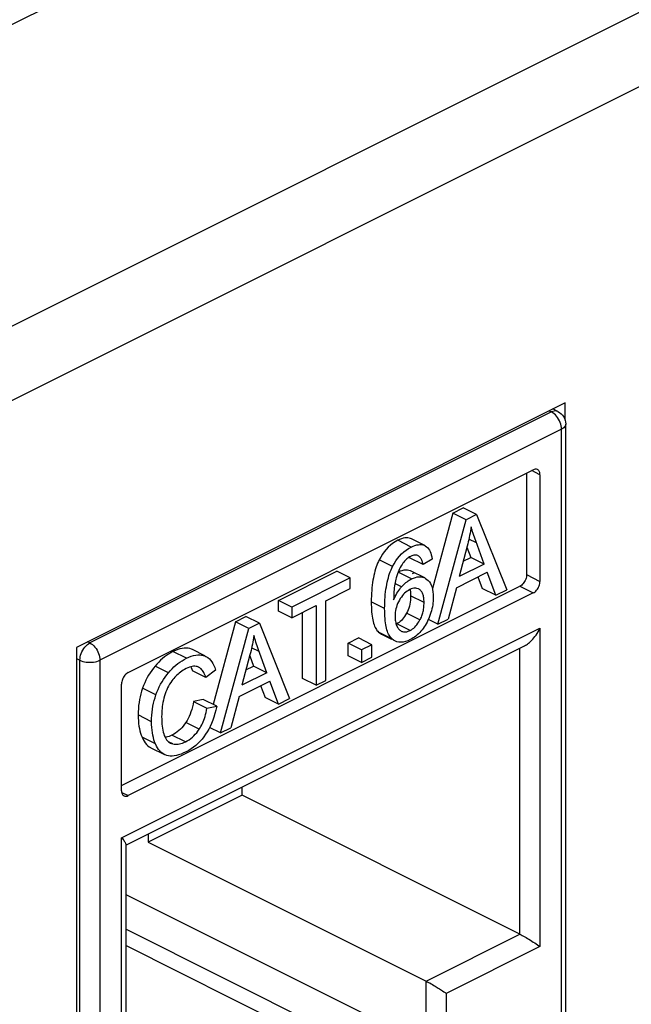
# Model space of a CAD drawing. Units: millimetres. Extents: x -196 to 196, y -104 to 104.
# Drawn here: x 51 to 64, y 18 to 38 of the extents above; entities that cross this region are included whole.
import ezdxf

# ---------------------------------------------------------------- set-up
doc = ezdxf.new("R2010")
doc.units = ezdxf.units.MM
doc.header["$LTSCALE"] = 32.67
doc.layers.get('0').update_dxf_attribs({"linetype": 'CONTINUOUS'})
doc.layers.add('IMPORT_IGES', color=7, linetype='CONTINUOUS')
doc.layers.add('RACCORDO', color=7, linetype='CONTINUOUS')

msp = doc.modelspace()

# ---------------------------------------------------------------- linework, layer by layer
at = {"color": 7, "linetype": 'CONTINUOUS'}
for p, q in [((62.518, 30.367), (52.195, 25.205)), ((62.518, 30.004), (62.518, 30.367)), ((59.295, 26.764), (59.331, 26.782)), ((52.195, 25.205), (52.195, 11.176))]:
    msp.add_line(p, q, dxfattribs=at)
at = {"layer": 'IMPORT_IGES', "color": 253, "linetype": 'CONTINUOUS'}
for p, q in [((62.232, 30.175), (52.482, 25.3)), ((62.184, 30.2), (62.232, 30.175)), ((62.444, 29.81), (52.693, 24.935)), ((62.444, 16.483), (62.444, 29.81)), ((61.988, 28.851), (61.815, 28.937)), ((59.266, 27.324), (58.983, 27.466)), ((60.645, 27.411), (60.486, 27.49)), ((58.874, 26.91), (58.591, 27.051)), ((59.275, 26.652), (58.992, 26.793)), ((61.705, 26.741), (61.988, 26.599)), ((59.066, 26.485), (58.924, 26.556)), ((61.564, 26.497), (61.847, 26.355)), ((59.539, 26.152), (59.256, 26.294)), ((58.707, 26.024), (58.425, 26.165)), ((59.452, 25.784), (59.169, 25.925)), ((53.149, 21.189), (61.988, 25.609)), ((59.244, 25.56), (58.961, 25.702)), ((61.988, 25.609), (61.988, 18.891)), ((58.858, 25.389), (58.575, 25.53)), ((52.482, 25.3), (52.433, 25.325)), ((54.648, 25.158), (54.628, 25.167)), ((56.056, 25.116), (55.897, 25.196)), ((61.564, 19.151), (61.564, 25.191)), ((52.195, 24.972), (52.27, 24.934)), ((54.518, 24.975), (54.235, 25.116)), ((52.27, 11.607), (52.27, 24.934)), ((52.693, 24.935), (52.693, 11.608)), ((54.14, 24.671), (53.857, 24.812)), ((53.876, 24.202), (53.593, 24.343)), ((53.784, 23.637), (53.501, 23.779)), ((54.791, 23.479), (54.508, 23.62)), ((53.865, 23.167), (53.583, 23.309)), ((54.498, 23.21), (54.215, 23.352)), ((54.233, 23.168), (54.142, 23.213)), ((53.153, 22.146), (53.291, 22.077)), ((53.149, 14.472), (53.149, 21.189)), ((59.584, 18.161), (61.564, 19.151)), ((61.988, 18.891), (60.008, 17.902)), ((59.584, 16.819), (59.584, 18.161)), ((60.008, 17.902), (60.008, 16.559))]:
    msp.add_line(p, q, dxfattribs=at)
at = {"layer": 'IMPORT_IGES', "color": 7, "linetype": 'CONTINUOUS'}
for p, q in [((62.367, 30.184), (62.26, 30.238)), ((62.532, 16.589), (62.532, 29.916)), ((53.291, 24.675), (61.847, 28.953)), ((61.705, 28.883), (61.705, 26.741)), ((61.988, 28.851), (61.988, 26.599)), ((60.146, 28.039), (60.367, 28.15)), ((60.65, 28.009), (60.367, 28.15)), ((60.146, 28.039), (59.714, 26.448)), ((59.831, 25.694), (60.429, 27.898)), ((60.429, 27.898), (60.146, 28.039)), ((60.65, 28.009), (60.429, 27.898)), ((60.65, 28.009), (61.287, 26.422)), ((59.556, 27.353), (59.273, 27.495)), ((59.556, 27.353), (59.566, 27.348)), ((59.566, 27.348), (59.59, 27.331)), ((60.451, 27.345), (60.28, 26.701)), ((60.445, 27.324), (60.525, 27.106)), ((59.231, 27.113), (59.234, 27.099)), ((59.517, 26.957), (59.234, 27.099)), ((59.707, 27.07), (59.517, 26.957)), ((60.366, 27.027), (60.525, 27.106)), ((60.807, 26.964), (60.525, 27.106)), ((56.462, 26.198), (57.696, 26.814)), ((57.978, 26.673), (57.696, 26.814)), ((59.553, 26.671), (59.27, 26.812)), ((60.807, 26.964), (60.28, 26.701)), ((57.978, 26.673), (56.745, 26.056)), ((57.978, 26.448), (57.978, 26.673)), ((60.221, 26.466), (60.871, 26.791)), ((60.677, 26.694), (60.77, 26.446)), ((61.053, 26.305), (60.871, 26.791)), ((53.149, 22.289), (61.564, 26.497)), ((57.464, 26.191), (57.978, 26.448)), ((59.243, 26.429), (59.247, 26.411)), ((60.221, 26.466), (60.05, 25.803)), ((61.053, 26.305), (60.77, 26.446)), ((61.053, 26.305), (61.287, 26.422)), ((61.847, 26.355), (53.291, 22.077)), ((56.462, 25.973), (56.462, 26.198)), ((56.745, 26.056), (56.462, 26.198)), ((57.464, 24.51), (57.464, 26.191)), ((59.255, 26.336), (59.256, 26.294)), ((56.745, 25.831), (57.258, 26.088)), ((56.745, 26.056), (56.745, 25.831)), ((57.258, 26.088), (57.258, 24.407)), ((55.556, 25.745), (55.778, 25.855)), ((56.061, 25.714), (55.778, 25.855)), ((56.745, 25.831), (56.462, 25.973)), ((56.975, 24.549), (56.975, 25.946)), ((59.831, 25.694), (59.63, 25.795)), ((59.831, 25.694), (60.05, 25.803)), ((55.556, 25.745), (55.083, 24)), ((55.242, 23.399), (55.839, 25.603)), ((55.839, 25.603), (55.556, 25.745)), ((56.061, 25.714), (55.839, 25.603)), ((56.061, 25.714), (56.698, 24.127)), ((58.961, 25.702), (58.95, 25.696)), ((57.936, 25.296), (58.154, 25.405)), ((58.437, 25.263), (58.154, 25.405)), ((58.642, 25.483), (58.852, 25.378)), ((53.237, 21.028), (61.663, 25.241)), ((54.648, 25.158), (54.628, 25.167)), ((54.911, 25.026), (54.648, 25.158)), ((57.936, 25.029), (57.936, 25.296)), ((58.219, 25.154), (57.936, 25.296)), ((58.437, 25.263), (58.219, 25.154)), ((58.219, 25.154), (58.219, 24.888)), ((58.437, 24.997), (58.437, 25.263)), ((54.91, 25.025), (54.931, 25.016)), ((54.931, 25.016), (54.944, 25.009)), ((55.861, 25.05), (55.691, 24.406)), ((55.856, 25.029), (55.935, 24.811)), ((58.219, 24.888), (57.936, 25.029)), ((58.219, 24.888), (58.437, 24.997)), ((54.782, 24.786), (54.772, 24.791)), ((55.777, 24.732), (55.935, 24.811)), ((56.218, 24.67), (55.935, 24.811)), ((54.93, 24.568), (54.647, 24.709)), ((55.132, 24.727), (54.93, 24.568)), ((56.218, 24.67), (55.691, 24.406)), ((57.258, 24.407), (56.975, 24.549)), ((53.149, 22.18), (53.149, 24.431)), ((55.631, 24.171), (56.282, 24.496)), ((56.088, 24.399), (56.18, 24.151)), ((56.463, 24.01), (56.282, 24.496)), ((57.258, 24.407), (57.464, 24.51)), ((55.631, 24.171), (55.46, 23.508)), ((56.463, 24.01), (56.18, 24.151)), ((56.463, 24.01), (56.698, 24.127)), ((54.876, 24.104), (54.67, 24.064)), ((54.67, 24.064), (54.953, 23.923)), ((55.159, 23.962), (54.876, 24.104)), ((54.953, 23.923), (55.159, 23.962)), ((55.242, 23.399), (55.01, 23.515)), ((55.242, 23.399), (55.46, 23.508)), ((53.771, 23.085), (54.054, 22.943)), ((55.695, 22.086), (55.695, 22.257)), ((55.695, 22.086), (53.715, 21.096)), ((61.564, 19.151), (55.695, 22.086)), ((53.715, 21.267), (53.715, 21.096)), ((53.237, 21.051), (53.237, 14.76)), ((53.715, 21.096), (59.584, 18.161)), ((53.237, 19.992), (58.452, 17.385)), ((57.853, 16.948), (53.237, 19.256)), ((57.657, 16.7), (53.237, 18.91))]:
    msp.add_line(p, q, dxfattribs=at)
at = {"layer": 'IMPORT_IGES', "color": 253, "linetype": 'CONTINUOUS'}
for points in [[(62.367, 30.184), (62.362, 30.186), (62.339, 30.194), (62.314, 30.196), (62.287, 30.194), (62.26, 30.187), (62.232, 30.176)], [(62.444, 29.81), (62.442, 29.845), (62.436, 29.881), (62.428, 29.917), (62.415, 29.954), (62.4, 29.99), (62.382, 30.025), (62.361, 30.057), (62.338, 30.088), (62.313, 30.115), (62.287, 30.139), (62.26, 30.159), (62.232, 30.175)], [(62.532, 29.916), (62.529, 29.897), (62.521, 29.877), (62.509, 29.859), (62.491, 29.841), (62.47, 29.825), (62.444, 29.81)], [(52.27, 24.934), (52.272, 24.969), (52.277, 25.005), (52.286, 25.041), (52.298, 25.078), (52.314, 25.114), (52.332, 25.148), (52.353, 25.181), (52.376, 25.212), (52.401, 25.24), (52.427, 25.264), (52.454, 25.284), (52.482, 25.3)], [(52.482, 25.3), (52.51, 25.284), (52.537, 25.264), (52.563, 25.24), (52.588, 25.212), (52.611, 25.182), (52.632, 25.149), (52.65, 25.114), (52.665, 25.078), (52.677, 25.042), (52.686, 25.005), (52.692, 24.969), (52.693, 24.935)], [(52.27, 24.934), (52.299, 24.922), (52.332, 24.911), (52.367, 24.902), (52.404, 24.896), (52.443, 24.892), (52.482, 24.891), (52.521, 24.892), (52.559, 24.896), (52.596, 24.902), (52.631, 24.911), (52.664, 24.922), (52.693, 24.935)]]:
    msp.add_lwpolyline(points, dxfattribs=at)
at = {"layer": 'IMPORT_IGES', "color": 7, "linetype": 'CONTINUOUS'}
for points in [[(62.367, 30.184), (62.401, 30.164), (62.432, 30.139), (62.461, 30.11), (62.485, 30.077), (62.504, 30.041), (62.519, 30.003), (62.528, 29.962), (62.532, 29.921), (62.532, 29.916)], [(61.936, 28.959), (61.933, 28.96), (61.917, 28.965), (61.901, 28.967), (61.884, 28.966), (61.866, 28.961), (61.847, 28.953)], [(61.988, 28.851), (61.986, 28.874), (61.983, 28.894), (61.977, 28.912), (61.969, 28.928), (61.959, 28.942), (61.947, 28.953), (61.936, 28.959)], [(60.535, 27.751), (60.527, 27.705), (60.52, 27.659), (60.511, 27.614), (60.502, 27.568), (60.493, 27.523), (60.483, 27.478), (60.473, 27.433), (60.462, 27.389), (60.451, 27.345)], [(60.807, 26.964), (60.63, 27.452), (60.616, 27.492), (60.602, 27.532), (60.589, 27.57), (60.577, 27.607), (60.565, 27.644), (60.554, 27.68), (60.544, 27.716), (60.535, 27.751)], [(58.983, 27.466), (58.928, 27.435), (58.876, 27.401), (58.827, 27.362), (58.781, 27.32), (58.737, 27.274), (58.697, 27.223), (58.659, 27.17), (58.623, 27.112), (58.591, 27.051)], [(59.273, 27.495), (59.256, 27.502), (59.228, 27.511), (59.198, 27.516), (59.166, 27.518), (59.133, 27.515), (59.098, 27.509), (59.061, 27.498), (59.023, 27.484), (58.983, 27.466)], [(58.874, 26.91), (58.907, 26.972), (58.943, 27.03), (58.981, 27.084), (59.022, 27.134), (59.065, 27.18), (59.111, 27.222), (59.16, 27.26), (59.211, 27.294), (59.266, 27.324)], [(59.266, 27.324), (59.307, 27.343), (59.346, 27.358), (59.384, 27.368), (59.419, 27.374), (59.452, 27.376), (59.483, 27.375), (59.513, 27.369), (59.54, 27.36), (59.556, 27.353)], [(59.59, 27.331), (59.613, 27.311), (59.633, 27.288), (59.651, 27.261), (59.667, 27.23), (59.68, 27.196), (59.692, 27.158), (59.7, 27.116), (59.707, 27.07)], [(58.591, 27.051), (58.575, 27.017), (58.559, 26.981), (58.544, 26.943), (58.529, 26.903), (58.515, 26.862), (58.502, 26.818), (58.49, 26.773), (58.479, 26.726), (58.469, 26.677), (58.46, 26.627), (58.452, 26.575), (58.444, 26.521), (58.438, 26.466), (58.433, 26.409), (58.43, 26.351), (58.427, 26.29), (58.425, 26.229), (58.425, 26.165)], [(59.254, 27.126), (59.233, 27.114), (59.212, 27.102), (59.193, 27.088), (59.175, 27.074), (59.158, 27.058), (59.141, 27.041), (59.125, 27.023), (59.109, 27.004), (59.094, 26.984)], [(59.348, 27.153), (59.326, 27.151), (59.303, 27.145), (59.279, 27.137), (59.254, 27.126)], [(59.417, 27.138), (59.407, 27.142), (59.388, 27.149), (59.368, 27.152), (59.348, 27.153)], [(59.444, 27.12), (59.426, 27.133), (59.417, 27.138)], [(59.517, 26.957), (59.513, 26.977), (59.508, 26.995), (59.503, 27.013), (59.498, 27.029), (59.493, 27.045), (59.487, 27.059), (59.48, 27.072), (59.474, 27.084), (59.467, 27.095), (59.46, 27.105), (59.452, 27.113), (59.444, 27.12)], [(58.707, 26.024), (58.708, 26.087), (58.71, 26.149), (58.712, 26.209), (58.716, 26.268), (58.721, 26.325), (58.727, 26.38), (58.734, 26.434), (58.743, 26.486), (58.752, 26.536), (58.762, 26.584), (58.773, 26.631), (58.785, 26.677), (58.798, 26.72), (58.812, 26.762), (58.826, 26.802), (58.842, 26.84), (58.857, 26.876), (58.874, 26.91)], [(59.094, 26.984), (59.074, 26.954), (59.055, 26.924), (59.037, 26.893), (59.021, 26.861), (59.005, 26.827), (58.991, 26.793), (58.977, 26.756), (58.964, 26.717), (58.951, 26.677)], [(59.27, 26.812), (59.254, 26.82), (59.22, 26.831), (59.186, 26.837), (59.149, 26.838), (59.112, 26.834), (59.073, 26.825), (59.033, 26.812), (58.992, 26.793)], [(58.951, 26.677), (58.942, 26.644), (58.935, 26.611), (58.928, 26.576), (58.921, 26.54), (58.916, 26.502), (58.911, 26.464), (58.907, 26.424), (58.904, 26.384), (58.901, 26.342), (58.899, 26.299), (58.898, 26.255), (58.897, 26.21)], [(59.066, 26.485), (59.088, 26.509), (59.111, 26.532), (59.133, 26.553), (59.156, 26.573), (59.18, 26.592), (59.203, 26.609), (59.227, 26.625), (59.251, 26.639), (59.275, 26.652)], [(59.275, 26.652), (59.316, 26.67), (59.356, 26.684), (59.395, 26.693), (59.432, 26.697), (59.468, 26.696), (59.503, 26.689), (59.537, 26.678), (59.553, 26.671)], [(59.553, 26.671), (59.569, 26.662), (59.6, 26.641)], [(59.6, 26.641), (59.628, 26.616), (59.652, 26.587), (59.674, 26.554), (59.692, 26.516), (59.707, 26.474), (59.719, 26.428), (59.728, 26.378), (59.733, 26.323), (59.735, 26.264)], [(61.705, 26.741), (61.704, 26.716), (61.7, 26.692), (61.694, 26.668), (61.686, 26.644), (61.676, 26.62), (61.664, 26.597), (61.65, 26.576), (61.635, 26.555), (61.618, 26.537), (61.601, 26.522), (61.583, 26.508), (61.564, 26.497)], [(58.897, 26.21), (58.914, 26.246), (58.931, 26.282), (58.948, 26.315), (58.966, 26.348), (58.985, 26.378), (59.005, 26.407), (59.025, 26.435), (59.045, 26.461), (59.066, 26.485)], [(59.237, 26.426), (59.208, 26.41), (59.18, 26.392), (59.154, 26.372), (59.129, 26.35), (59.106, 26.326), (59.083, 26.299), (59.06, 26.269), (59.038, 26.237), (59.017, 26.202)], [(59.368, 26.456), (59.345, 26.457), (59.32, 26.454), (59.294, 26.448), (59.266, 26.439), (59.237, 26.426)], [(59.247, 26.411), (59.252, 26.375), (59.255, 26.336)], [(59.422, 26.44), (59.412, 26.445), (59.39, 26.452), (59.368, 26.456)], [(59.453, 26.42), (59.433, 26.434), (59.422, 26.44)], [(59.539, 26.152), (59.539, 26.18), (59.537, 26.207), (59.535, 26.231), (59.532, 26.254), (59.529, 26.276), (59.524, 26.296), (59.519, 26.315), (59.513, 26.332), (59.506, 26.348), (59.499, 26.363), (59.491, 26.377), (59.482, 26.389), (59.473, 26.401), (59.464, 26.411), (59.453, 26.42)], [(61.847, 26.355), (61.866, 26.367), (61.884, 26.38), (61.901, 26.396), (61.917, 26.414), (61.933, 26.434), (61.947, 26.456), (61.959, 26.479), (61.969, 26.503), (61.977, 26.527), (61.983, 26.551), (61.986, 26.575), (61.988, 26.599)], [(59.017, 26.202), (58.998, 26.166), (58.981, 26.129), (58.967, 26.093), (58.955, 26.056), (58.945, 26.02), (58.937, 25.982), (58.932, 25.942), (58.928, 25.901), (58.927, 25.859)], [(59.256, 26.294), (59.255, 26.247), (59.252, 26.202), (59.246, 26.159), (59.239, 26.116), (59.229, 26.075), (59.217, 26.036), (59.203, 25.998), (59.187, 25.961), (59.169, 25.925)], [(59.735, 26.264), (59.734, 26.223), (59.731, 26.183), (59.727, 26.142), (59.722, 26.101), (59.715, 26.061), (59.706, 26.02), (59.696, 25.979), (59.684, 25.939), (59.671, 25.898)], [(58.425, 26.165), (58.425, 26.109), (58.427, 26.056), (58.429, 26.005), (58.432, 25.956), (58.437, 25.91), (58.442, 25.867), (58.449, 25.825), (58.456, 25.787), (58.464, 25.75), (58.473, 25.716), (58.483, 25.685), (58.494, 25.655), (58.506, 25.629), (58.518, 25.604), (58.532, 25.582), (58.545, 25.563), (58.56, 25.545), (58.575, 25.53)], [(58.858, 25.389), (58.843, 25.404), (58.828, 25.421), (58.815, 25.441), (58.801, 25.463), (58.789, 25.487), (58.777, 25.514), (58.766, 25.543), (58.756, 25.575), (58.747, 25.609), (58.739, 25.645), (58.731, 25.684), (58.725, 25.725), (58.72, 25.769), (58.715, 25.815), (58.712, 25.863), (58.709, 25.914), (58.708, 25.968), (58.707, 26.024)], [(59.452, 25.784), (59.463, 25.804), (59.473, 25.825), (59.482, 25.847), (59.49, 25.869), (59.498, 25.891), (59.506, 25.914), (59.512, 25.938), (59.519, 25.962), (59.524, 25.987), (59.528, 26.013), (59.532, 26.039), (59.535, 26.066), (59.537, 26.094), (59.539, 26.123), (59.539, 26.152)], [(58.927, 25.859), (58.928, 25.832), (58.929, 25.806), (58.932, 25.781), (58.935, 25.757), (58.94, 25.734), (58.945, 25.711), (58.952, 25.689), (58.96, 25.668), (58.968, 25.648)], [(59.169, 25.925), (59.149, 25.89), (59.128, 25.857), (59.107, 25.827), (59.084, 25.799), (59.061, 25.775), (59.037, 25.753), (59.013, 25.733), (58.988, 25.716), (58.961, 25.702)], [(59.244, 25.56), (59.272, 25.576), (59.298, 25.594), (59.323, 25.613), (59.346, 25.635), (59.368, 25.659), (59.39, 25.685), (59.411, 25.715), (59.432, 25.748), (59.452, 25.784)], [(59.639, 25.816), (59.622, 25.777), (59.604, 25.74), (59.584, 25.704), (59.564, 25.67), (59.543, 25.637), (59.521, 25.606), (59.498, 25.577)], [(59.671, 25.898), (59.656, 25.856), (59.639, 25.816)], [(58.968, 25.648), (58.979, 25.628), (58.99, 25.61)], [(58.99, 25.61), (59.001, 25.594), (59.014, 25.58), (59.027, 25.569), (59.04, 25.559), (59.055, 25.55), (59.056, 25.549)], [(59.498, 25.577), (59.473, 25.548), (59.448, 25.52), (59.422, 25.494), (59.395, 25.469), (59.367, 25.446), (59.338, 25.424), (59.309, 25.405), (59.279, 25.386), (59.248, 25.37)], [(61.662, 25.241), (61.68, 25.25), (61.701, 25.262), (61.721, 25.276), (61.743, 25.292), (61.765, 25.311), (61.788, 25.331), (61.811, 25.354), (61.835, 25.379), (61.858, 25.405), (61.881, 25.435), (61.904, 25.466), (61.926, 25.499), (61.948, 25.534), (61.969, 25.57), (61.988, 25.609)], [(55.945, 25.456), (55.938, 25.41), (55.93, 25.364), (55.922, 25.319), (55.913, 25.273), (55.904, 25.228), (55.894, 25.183), (55.884, 25.139), (55.873, 25.094), (55.861, 25.05)], [(56.218, 24.67), (56.041, 25.157), (56.026, 25.198), (56.013, 25.237), (56, 25.275), (55.987, 25.313), (55.976, 25.349), (55.965, 25.385), (55.955, 25.421), (55.945, 25.456)], [(58.575, 25.53), (58.609, 25.503), (58.642, 25.483)], [(58.925, 25.342), (58.892, 25.361), (58.858, 25.389)], [(59.248, 25.37), (59.195, 25.346), (59.144, 25.329), (59.096, 25.318), (59.051, 25.314), (59.007, 25.317), (58.966, 25.325), (58.925, 25.342)], [(59.056, 25.549), (59.07, 25.543), (59.086, 25.538)], [(59.086, 25.538), (59.103, 25.534), (59.12, 25.532), (59.137, 25.532), (59.155, 25.533), (59.172, 25.535), (59.189, 25.539), (59.207, 25.545), (59.226, 25.552), (59.244, 25.56)], [(54.628, 25.167), (54.592, 25.179), (54.555, 25.187), (54.515, 25.19), (54.474, 25.189), (54.43, 25.184), (54.384, 25.174), (54.337, 25.16), (54.287, 25.14), (54.235, 25.116)], [(54.235, 25.116), (54.189, 25.092), (54.144, 25.065), (54.1, 25.036), (54.057, 25.004), (54.015, 24.97), (53.974, 24.934), (53.934, 24.896), (53.895, 24.855), (53.857, 24.812)], [(54.14, 24.671), (54.178, 24.713), (54.217, 24.754), (54.257, 24.793), (54.298, 24.829), (54.34, 24.863), (54.383, 24.894), (54.427, 24.924), (54.472, 24.951), (54.518, 24.975)], [(54.518, 24.975), (54.571, 24.999), (54.622, 25.019), (54.671, 25.034), (54.717, 25.043), (54.76, 25.048), (54.802, 25.049), (54.84, 25.045)], [(54.84, 25.045), (54.877, 25.037), (54.91, 25.025)], [(54.944, 25.009), (54.975, 24.989), (55.004, 24.964), (55.031, 24.936), (55.056, 24.903), (55.078, 24.865), (55.099, 24.824), (55.117, 24.778), (55.132, 24.727)], [(53.857, 24.812), (53.821, 24.767), (53.786, 24.72), (53.752, 24.672), (53.721, 24.622), (53.692, 24.57), (53.664, 24.516), (53.639, 24.46), (53.615, 24.403), (53.593, 24.343)], [(54.514, 24.757), (54.482, 24.74), (54.451, 24.722), (54.422, 24.704), (54.394, 24.684), (54.368, 24.664), (54.343, 24.643), (54.319, 24.621), (54.296, 24.599), (54.274, 24.576), (54.253, 24.552), (54.233, 24.527), (54.213, 24.502)], [(54.772, 24.791), (54.748, 24.799), (54.723, 24.804), (54.697, 24.807), (54.67, 24.806), (54.643, 24.802), (54.613, 24.796), (54.582, 24.786), (54.549, 24.773), (54.514, 24.757)], [(54.614, 24.796), (54.62, 24.782), (54.634, 24.747), (54.647, 24.709)], [(54.93, 24.568), (54.92, 24.598), (54.909, 24.626), (54.898, 24.652), (54.886, 24.676), (54.873, 24.698), (54.86, 24.718), (54.846, 24.735), (54.832, 24.75), (54.817, 24.763), (54.803, 24.774), (54.788, 24.784), (54.782, 24.786)], [(53.291, 24.675), (53.271, 24.664), (53.253, 24.65), (53.236, 24.635), (53.22, 24.616), (53.204, 24.596), (53.191, 24.575), (53.179, 24.552), (53.168, 24.528), (53.16, 24.504), (53.154, 24.48), (53.151, 24.456), (53.149, 24.431)], [(53.876, 24.202), (53.898, 24.261), (53.921, 24.319), (53.947, 24.375), (53.975, 24.428), (54.004, 24.48), (54.035, 24.531), (54.068, 24.579), (54.103, 24.626), (54.14, 24.671)], [(53.593, 24.343), (53.574, 24.285), (53.557, 24.225), (53.543, 24.165), (53.53, 24.103), (53.52, 24.04), (53.511, 23.976), (53.506, 23.911), (53.502, 23.845), (53.501, 23.779)], [(54.213, 24.502), (54.188, 24.465), (54.164, 24.427), (54.142, 24.388), (54.121, 24.349), (54.103, 24.309), (54.086, 24.268), (54.07, 24.225), (54.057, 24.18), (54.044, 24.134)], [(53.784, 23.637), (53.785, 23.705), (53.789, 23.772), (53.795, 23.837), (53.803, 23.901), (53.813, 23.964), (53.826, 24.025), (53.841, 24.086), (53.857, 24.144), (53.876, 24.202)], [(54.044, 24.134), (54.034, 24.09), (54.025, 24.046), (54.018, 24.002), (54.011, 23.959), (54.006, 23.916), (54.001, 23.873), (53.998, 23.83), (53.997, 23.787), (53.996, 23.744)], [(54.67, 24.064), (54.659, 24.006), (54.647, 23.949), (54.632, 23.895), (54.616, 23.844), (54.598, 23.794), (54.578, 23.747), (54.556, 23.703), (54.533, 23.66), (54.508, 23.62)], [(54.791, 23.479), (54.809, 23.507), (54.826, 23.537), (54.842, 23.568), (54.858, 23.601), (54.873, 23.635), (54.887, 23.671), (54.901, 23.708), (54.913, 23.747), (54.925, 23.788), (54.935, 23.831), (54.945, 23.876), (54.953, 23.923)], [(55.159, 23.962), (55.142, 23.883), (55.123, 23.808), (55.102, 23.736), (55.078, 23.667), (55.051, 23.601)], [(53.501, 23.779), (53.502, 23.717), (53.505, 23.657), (53.51, 23.6), (53.518, 23.545), (53.527, 23.493), (53.538, 23.444), (53.551, 23.396), (53.566, 23.351), (53.583, 23.309)], [(53.996, 23.744), (53.997, 23.69), (53.999, 23.637), (54.003, 23.588), (54.008, 23.542), (54.014, 23.499), (54.022, 23.458), (54.031, 23.419), (54.041, 23.382), (54.053, 23.348)], [(53.865, 23.167), (53.849, 23.21), (53.834, 23.255), (53.821, 23.303), (53.81, 23.353), (53.8, 23.405), (53.793, 23.459), (53.788, 23.516), (53.785, 23.575), (53.784, 23.637)], [(54.508, 23.62), (54.481, 23.582), (54.453, 23.545), (54.423, 23.511), (54.392, 23.479), (54.359, 23.449), (54.325, 23.421), (54.29, 23.396), (54.253, 23.373), (54.215, 23.352)], [(55.051, 23.601), (55.023, 23.539), (54.992, 23.48), (54.96, 23.424), (54.925, 23.371)], [(53.583, 23.309), (53.603, 23.265), (53.625, 23.225), (53.649, 23.19), (53.674, 23.159), (53.701, 23.132), (53.73, 23.11), (53.759, 23.091), (53.771, 23.085)], [(54.053, 23.348), (54.068, 23.314), (54.084, 23.284), (54.101, 23.257), (54.12, 23.234), (54.139, 23.215)], [(54.152, 23.325), (54.122, 23.315), (54.092, 23.308), (54.073, 23.305)], [(54.215, 23.352), (54.183, 23.337), (54.152, 23.325)], [(54.498, 23.21), (54.538, 23.233), (54.577, 23.257), (54.613, 23.283), (54.646, 23.311), (54.678, 23.34), (54.708, 23.371), (54.737, 23.405), (54.764, 23.441), (54.791, 23.479)], [(54.925, 23.371), (54.888, 23.319), (54.849, 23.269), (54.807, 23.223), (54.764, 23.179), (54.718, 23.138), (54.67, 23.1), (54.621, 23.064), (54.569, 23.032), (54.515, 23.003)], [(54.054, 22.943), (54.041, 22.95), (54.011, 22.97), (53.982, 22.993), (53.955, 23.02), (53.93, 23.05), (53.907, 23.085), (53.885, 23.124), (53.865, 23.167)], [(54.139, 23.215), (54.161, 23.199), (54.185, 23.185)], [(54.185, 23.185), (54.208, 23.175), (54.233, 23.168)], [(54.233, 23.168), (54.261, 23.163), (54.289, 23.16), (54.317, 23.16), (54.345, 23.162), (54.374, 23.167), (54.404, 23.174), (54.434, 23.183), (54.466, 23.196), (54.498, 23.21)], [(54.105, 22.923), (54.072, 22.935), (54.054, 22.943)], [(54.515, 23.003), (54.46, 22.977), (54.407, 22.955), (54.356, 22.938), (54.308, 22.925), (54.263, 22.916), (54.22, 22.912), (54.179, 22.911), (54.141, 22.915), (54.105, 22.923)], [(53.149, 22.18), (53.151, 22.157), (53.154, 22.136), (53.16, 22.118), (53.168, 22.102), (53.179, 22.089), (53.191, 22.078), (53.201, 22.072)], [(53.201, 22.072), (53.204, 22.07), (53.22, 22.065), (53.236, 22.063), (53.253, 22.065), (53.271, 22.069), (53.291, 22.077)], [(53.149, 21.189), (53.167, 21.169), (53.183, 21.151), (53.196, 21.134), (53.208, 21.118), (53.218, 21.103), (53.225, 21.089), (53.231, 21.077), (53.235, 21.065), (53.237, 21.055), (53.237, 21.05)], [(61.564, 19.151), (61.587, 19.14), (61.611, 19.127), (61.638, 19.112), (61.666, 19.096), (61.694, 19.08), (61.724, 19.062), (61.755, 19.044), (61.785, 19.025), (61.816, 19.006), (61.847, 18.987), (61.878, 18.967), (61.907, 18.947), (61.936, 18.928), (61.988, 18.891)], [(59.584, 18.161), (59.607, 18.15), (59.631, 18.136), (59.658, 18.122), (59.686, 18.106), (59.715, 18.09), (59.744, 18.072), (59.775, 18.054)], [(59.775, 18.054), (59.836, 18.016), (59.867, 17.997)], [(59.867, 17.997), (59.927, 17.957), (59.956, 17.938), (59.983, 17.92), (60.008, 17.902)]]:
    msp.add_lwpolyline(points, dxfattribs=at)
at = {"layer": 'RACCORDO', "color": 7, "linetype": 'CONTINUOUS'}
msp.add_line((174.383, 100.125), (-137.452, -55.792), dxfattribs=at)
at = {"layer": 'RACCORDO', "color": 253, "linetype": 'CONTINUOUS'}
for p, q in [((181.807, 97.474), (-132.148, -59.504)), ((182.514, 96.254), (-131.441, -60.723))]:
    msp.add_line(p, q, dxfattribs=at)

doc.saveas('drawing.dxf')
